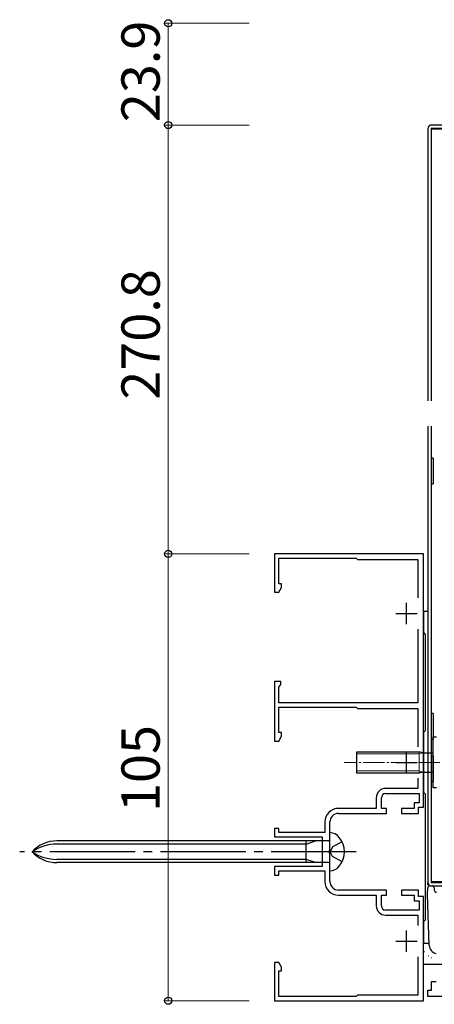
# Model space of a CAD drawing. Extents: x 0 to 1980, y 0 to 3206.
# Drawn here: x 1142 to 1240, y 2398 to 2630 of the extents above; entities that cross this region are included whole.
import ezdxf

# ---------------------------------------------------------------- set-up
doc = ezdxf.new("R2010")
doc.units = 0
doc.linetypes.add('YCENTER_1', pattern=[13, 10, -1, 1, -1])
doc.linetypes.add('YHIDDEN_1', pattern=[4, 3, -1])
for name, color, linetype, lineweight in [('YKK_11', 7, 'CONTINUOUS', 30), ('YKK_13', 4, 'CONTINUOUS', 30), ('YKK_D', 6, 'CONTINUOUS', 13)]:
    doc.layers.add(name, color=color, linetype=linetype, lineweight=lineweight)
doc.styles.get("Standard").update_dxf_attribs({"font": 'txt', "bigfont": 'BIGFONT'})

msp = doc.modelspace()

# ---------------------------------------------------------------- linework, layer by layer
at = {"layer": 'YKK_11', "linetype": 'ByBlock', "lineweight": -2, "ltscale": 0.5}
for p, q in [((1237.07, 2503.99), (1202.07, 2503.99)), ((1202.07, 2503.99), (1202.07, 2494.99)), ((1237.07, 2444.49), (1237.07, 2503.99)), ((1203.07, 2496.99), (1203.07, 2502.99)), ((1203.07, 2502.99), (1221.27, 2502.99)), ((1221.27, 2502.99), (1221.57, 2502.69)), ((1221.57, 2502.69), (1235.77, 2502.69)), ((1235.77, 2502.69), (1235.77, 2493.68)), ((1203.72, 2496.99), (1203.07, 2496.99)), ((1203.72, 2496.12), (1203.72, 2496.99)), ((1202.07, 2494.99), (1203.07, 2494.99)), ((1203.07, 2494.99), (1203.72, 2496.12)), ((1235.77, 2486.31), (1235.77, 2468.99)), ((1203.57, 2473.99), (1202.07, 2473.99)), ((1202.07, 2473.99), (1202.07, 2459.99)), ((1203.57, 2473.29), (1203.57, 2473.99)), ((1203.07, 2472.7), (1203.32, 2473)), ((1203.07, 2468.99), (1203.07, 2472.7)), ((1203.32, 2473), (1203.57, 2473.29)), ((1235.77, 2468.99), (1203.07, 2468.99)), ((1203.07, 2461.99), (1203.07, 2467.99)), ((1203.07, 2467.99), (1221.27, 2467.99)), ((1221.27, 2467.99), (1221.57, 2467.69)), ((1221.57, 2467.69), (1235.77, 2467.69)), ((1235.77, 2467.69), (1235.77, 2458.68)), ((1202.07, 2459.99), (1203.07, 2459.99)), ((1203.72, 2461.99), (1203.07, 2461.99)), ((1203.07, 2459.99), (1203.72, 2461.12)), ((1203.72, 2461.12), (1203.72, 2461.99)), ((1235.77, 2451.31), (1235.77, 2448.89)), ((1235.77, 2448.89), (1228.17, 2448.89)), ((1225.97, 2446.69), (1225.97, 2444.19)), ((1227.17, 2444.19), (1227.17, 2446.69)), ((1228.17, 2447.69), (1236.07, 2447.69)), ((1236.07, 2447.69), (1236.07, 2445.49)), ((1225.97, 2444.19), (1217.07, 2444.19)), ((1228.37, 2444.19), (1227.17, 2444.19)), ((1228.37, 2442.99), (1228.37, 2444.19)), ((1234.87, 2444.19), (1231.87, 2444.19)), ((1231.87, 2444.19), (1231.87, 2442.99)), ((1236.07, 2445.49), (1234.87, 2445.49)), ((1234.87, 2445.49), (1234.87, 2444.19)), ((1235.87, 2442.99), (1235.87, 2444.49)), ((1235.87, 2444.49), (1237.07, 2444.49)), ((1217.07, 2442.99), (1228.37, 2442.99)), ((1231.87, 2442.99), (1235.87, 2442.99)), ((1203.07, 2439.49), (1202.07, 2439.49)), ((1202.07, 2439.49), (1202.07, 2437.49)), ((1203.07, 2438.49), (1203.07, 2439.49)), ((1213.87, 2440.99), (1213.87, 2438.49)), ((1215.07, 2434.45), (1215.07, 2440.99)), ((1202.07, 2437.49), (1213.27, 2437.49)), ((1213.87, 2438.49), (1203.07, 2438.49)), ((1213.27, 2437.49), (1213.27, 2430.49)), ((1214.95, 2434.27), (1215.07, 2434.45)), ((1214.95, 2433.72), (1214.95, 2434.27)), ((1215.07, 2433.53), (1214.95, 2433.72)), ((1215.07, 2426.99), (1215.07, 2433.53)), ((1213.27, 2430.49), (1202.07, 2430.49)), ((1202.07, 2430.49), (1202.07, 2428.49)), ((1202.07, 2428.49), (1203.07, 2428.49)), ((1203.07, 2428.49), (1203.07, 2429.49)), ((1203.07, 2429.49), (1213.87, 2429.49)), ((1213.87, 2429.49), (1213.87, 2426.99)), ((1228.37, 2424.99), (1217.07, 2424.99)), ((1217.07, 2423.79), (1225.97, 2423.79)), ((1225.97, 2423.79), (1225.97, 2421.29)), ((1227.17, 2421.29), (1227.17, 2423.79)), ((1227.17, 2423.79), (1228.37, 2423.79)), ((1228.37, 2423.79), (1228.37, 2424.99)), ((1235.87, 2424.99), (1231.87, 2424.99)), ((1231.87, 2424.99), (1231.87, 2423.79)), ((1231.87, 2423.79), (1234.87, 2423.79)), ((1234.87, 2423.79), (1234.87, 2422.49)), ((1235.87, 2423.49), (1235.87, 2424.99)), ((1237.07, 2423.49), (1235.87, 2423.49)), ((1237.07, 2398.99), (1237.07, 2423.49)), ((1234.87, 2422.49), (1236.07, 2422.49)), ((1236.07, 2422.49), (1236.07, 2420.29)), ((1236.07, 2420.29), (1228.17, 2420.29)), ((1228.17, 2419.09), (1235.77, 2419.09)), ((1235.77, 2419.09), (1235.77, 2416.68)), ((1235.77, 2409.31), (1235.77, 2400.29)), ((1203.07, 2407.99), (1202.07, 2407.99)), ((1202.07, 2407.99), (1202.07, 2398.99)), ((1203.72, 2406.87), (1203.07, 2407.99)), ((1203.72, 2405.99), (1203.72, 2406.87)), ((1203.07, 2399.99), (1203.07, 2405.99)), ((1203.07, 2405.99), (1203.72, 2405.99)), ((1221.27, 2399.99), (1203.07, 2399.99)), ((1221.57, 2400.29), (1221.27, 2399.99)), ((1235.77, 2400.29), (1221.57, 2400.29)), ((1202.07, 2398.99), (1237.07, 2398.99))]:
    msp.add_line(p, q, dxfattribs=at)
at = {"layer": 'YKK_11', "ltscale": 0.5}
for p, q in [((1233.07, 2487.49), (1233.07, 2492.49)), ((1230.57, 2489.99), (1235.57, 2489.99)), ((1233.07, 2452.49), (1233.07, 2457.49)), ((1230.57, 2454.99), (1235.57, 2454.99)), ((1233.07, 2410.49), (1233.07, 2415.49)), ((1230.57, 2412.99), (1235.57, 2412.99))]:
    msp.add_line(p, q, dxfattribs=at)
at = {"layer": 'YKK_11'}
for p, q in [((1238.07, 2490.49), (1237.07, 2490.49)), ((1237.07, 2490.49), (1237.07, 2485.49)), ((1237.07, 2485.49), (1237.47, 2485.09)), ((1237.47, 2485.09), (1237.47, 2462.39)), ((1237.47, 2462.39), (1237.07, 2461.99)), ((1237.07, 2461.99), (1237.07, 2447.99)), ((1237.07, 2447.99), (1237.47, 2447.59)), ((1237.47, 2447.59), (1237.47, 2417.89)), ((1237.47, 2417.89), (1237.07, 2417.49)), ((1237.07, 2417.49), (1237.07, 2412.49)), ((1237.07, 2412.49), (1238.4, 2412.49)), ((1238.97, 2401.49), (1238.97, 2403.49)), ((1238.97, 2403.49), (1240.07, 2403.49)), ((1238.07, 2399.99), (1238.07, 2401.49)), ((1238.07, 2401.49), (1238.97, 2401.49)), ((1378.07, 2399.99), (1238.07, 2399.99))]:
    msp.add_line(p, q, dxfattribs=at)
at = {"layer": 'YKK_11', "linetype": 'ByBlock', "lineweight": -2, "ltscale": 0.5}
for centre, radius, start, end in [((1228.17, 2446.69), 2.2, 90, 180), ((1228.17, 2446.69), 1, 90, 180), ((1217.07, 2440.99), 3.2, 90, 180), ((1217.07, 2440.99), 2, 90, 180), ((1217.07, 2426.99), 3.2, 180, 270), ((1217.07, 2426.99), 2, 180, 270), ((1228.17, 2421.29), 2.2, 180, 270), ((1228.17, 2421.29), 1, 180, 270)]:
    msp.add_arc(centre, radius, start, end, dxfattribs=at)
at = {"layer": 'YKK_13'}
for p, q in [((1238.07, 2603.99), (1238.07, 2539.99)), ((1247.27, 2604.79), (1238.87, 2604.79)), ((1247.27, 2603.99), (1238.87, 2603.99)), ((1238.87, 2603.99), (1238.87, 2539.99)), ((1243.07, 2603.79), (1238.87, 2603.79)), ((1239.07, 2603.99), (1239.07, 2603.79)), ((1239.57, 2603.99), (1239.57, 2603.79)), ((1238.07, 2533.99), (1238.07, 2426.79)), ((1238.87, 2533.99), (1238.87, 2426.79)), ((1239.32, 2526.49), (1238.87, 2526.49)), ((1239.32, 2526.49), (1239.32, 2520.49)), ((1238.87, 2520.49), (1239.32, 2520.49)), ((1239.32, 2466.49), (1238.87, 2466.49)), ((1239.32, 2466.49), (1239.32, 2460.49)), ((1238.87, 2460.49), (1239.32, 2460.49)), ((1239.32, 2456.49), (1238.87, 2456.49)), ((1239.32, 2456.49), (1239.32, 2450.49)), ((1238.87, 2450.49), (1239.32, 2450.49)), ((1215.07, 2429.49), (1215.07, 2438.49)), ((1214.77, 2436.54), (1150.92, 2436.54)), ((1209.47, 2435.79), (1150.92, 2435.79)), ((1209.47, 2431.44), (1209.47, 2436.54)), ((1209.47, 2435.79), (1211.67, 2436.54)), ((1209.47, 2432.19), (1150.92, 2432.19)), ((1211.67, 2431.44), (1209.47, 2432.19)), ((1214.77, 2431.44), (1150.92, 2431.44)), ((1238, 2423.99), (1238.05, 2425.51)), ((1238.07, 2426.19), (1238.07, 2426.79)), ((1238.34, 2426.19), (1238.07, 2426.19)), ((1238.55, 2425.99), (1239.08, 2425.99)), ((1238.87, 2426.99), (1247.47, 2426.99)), ((1238.87, 2426.79), (1264.57, 2426.79)), ((1238.87, 2425.99), (1264.57, 2425.99)), ((1239.08, 2425.99), (1239.62, 2425.99)), ((1239.58, 2425.51), (1239.6, 2424.97)), ((1238.42, 2411.99), (1238, 2423.99))]:
    msp.add_line(p, q, dxfattribs=at)
at = {"layer": 'YKK_13', "linetype": 'Continuous', "lineweight": 30, "ltscale": 0.5}
for p, q in [((1239.32, 2448.99), (1239.32, 2460.99)), ((1239.32, 2460.99), (1240.12, 2460.99)), ((1221.42, 2452.49), (1221.42, 2457.49)), ((1221.42, 2457.49), (1236.02, 2457.49)), ((1236.86, 2457.25), (1236.02, 2457.49)), ((1236.86, 2457.25), (1239.32, 2457.25)), ((1236.02, 2452.49), (1221.42, 2452.49)), ((1236.86, 2452.73), (1236.02, 2452.49)), ((1236.86, 2452.73), (1239.32, 2452.73)), ((1240.12, 2448.99), (1239.32, 2448.99))]:
    msp.add_line(p, q, dxfattribs=at)
at = {"layer": 'YKK_13', "linetype": 'Continuous', "lineweight": 13, "ltscale": 0.5}
for p, q in [((1236.02, 2452.49), (1236.02, 2457.49)), ((1221.42, 2457.01), (1236.02, 2457.01)), ((1236.02, 2457.01), (1236.86, 2457.25)), ((1221.42, 2452.98), (1236.02, 2452.98)), ((1236.86, 2452.73), (1236.02, 2452.98))]:
    msp.add_line(p, q, dxfattribs=at)
at = {"layer": 'YKK_13', "linetype": 'YCENTER_1', "lineweight": 13, "ltscale": 0.5}
msp.add_line((1247.42, 2454.99), (1218.46, 2454.99), dxfattribs=at)
at = {"layer": 'YKK_13', "linetype": 'YHIDDEN_1', "ltscale": 0.5}
for p in [(1215.71, 2435.14), (1215.71, 2432.85)]:
    msp.add_line(p, (1215.1, 2433.99), dxfattribs=at)
at = {"layer": 'YKK_13', "linetype": 'YHIDDEN_1'}
for p, q in [((1217.93, 2436.34), (1215.71, 2435.14)), ((1217.93, 2431.64), (1215.71, 2432.85))]:
    msp.add_line(p, q, dxfattribs=at)
at = {"layer": 'YKK_13', "linetype": 'YCENTER_1', "ltscale": 2}
msp.add_line((1221.28, 2433.99), (1142.16, 2433.99), dxfattribs=at)
at = {"layer": 'YKK_13', "linetype": 'Continuous', "ltscale": 0.5}
for p, q in [((1237.07, 2407.49), (1237.07, 2412.49)), ((1237.07, 2412.49), (1238.4, 2412.49)), ((1237.33, 2410.55), (1237.38, 2410.55)), ((1238.26, 2409.52), (1238.35, 2409.57)), ((1238.94, 2409.17), (1238.99, 2409.17)), ((1243.07, 2407.49), (1237.07, 2407.49)), ((1237.33, 2407.56), (1237.38, 2407.56))]:
    msp.add_line(p, q, dxfattribs=at)
at = {"layer": 'YKK_13'}
for centre, radius, start, end in [((1238.87, 2603.99), 0.8, 90, 180), ((1214.77, 2436.84), 0.3, 270, 0), ((1214.94, 2435.49), 3, 38.7667, 87.541), ((1213.07, 2433.99), 5.4, 321.2333, 38.7667), ((1150.92, 2428.54), 8, 90, 137.0586), ((1150.92, 2425.36), 10.43, 90, 124.1702), ((1150.92, 2439.44), 8, 222.9414, 270), ((1150.92, 2442.62), 10.43, 235.8298, 270), ((1214.77, 2431.14), 0.3, 0, 90), ((1214.94, 2432.49), 3, 272.459, 321.2333), ((1238.55, 2425.49), 0.5, 90, 178), ((1238.87, 2426.79), 0.8, 180, 270), ((1239.08, 2425.49), 0.5, 2, 90), ((1240.1, 2424.99), 0.5, 182, 270), ((1240.41, 2412.06), 2, 182, 259.6034)]:
    msp.add_arc(centre, radius, start, end, dxfattribs=at)
at = {"layer": 'YKK_D'}
for p, q in [((1196.07, 2628.69), (1176.07, 2628.69)), ((1177.07, 2604.79), (1177.07, 2628.69)), ((1196.07, 2604.79), (1176.07, 2604.79)), ((1196.07, 2604.79), (1176.07, 2604.79)), ((1177.07, 2503.99), (1177.07, 2604.79)), ((1196.07, 2503.99), (1176.07, 2503.99)), ((1196.07, 2503.99), (1176.07, 2503.99)), ((1177.07, 2503.99), (1177.07, 2398.99)), ((1196.07, 2398.99), (1176.07, 2398.99))]:
    msp.add_line(p, q, dxfattribs=at)
at = {"layer": 'YKK_D', "linetype": 'ByBlock', "lineweight": -2}
for centre in [(1177.07, 2628.69), (1177.07, 2604.79), (1177.07, 2604.79), (1177.07, 2503.99), (1177.07, 2503.99), (1177.07, 2398.99)]:
    msp.add_circle(centre, 0.85, dxfattribs=at)

# ---------------------------------------------------------------- texts
at = {"layer": 'YKK_D'}
for s, p in [('23.9', (1175.07, 2605.46)), ('270.8', (1175.07, 2540.23)), ('105', (1175.07, 2443.33))]:
    msp.add_text(s, height=9, rotation=90, dxfattribs=at).set_placement(p)

doc.saveas('drawing.dxf')
